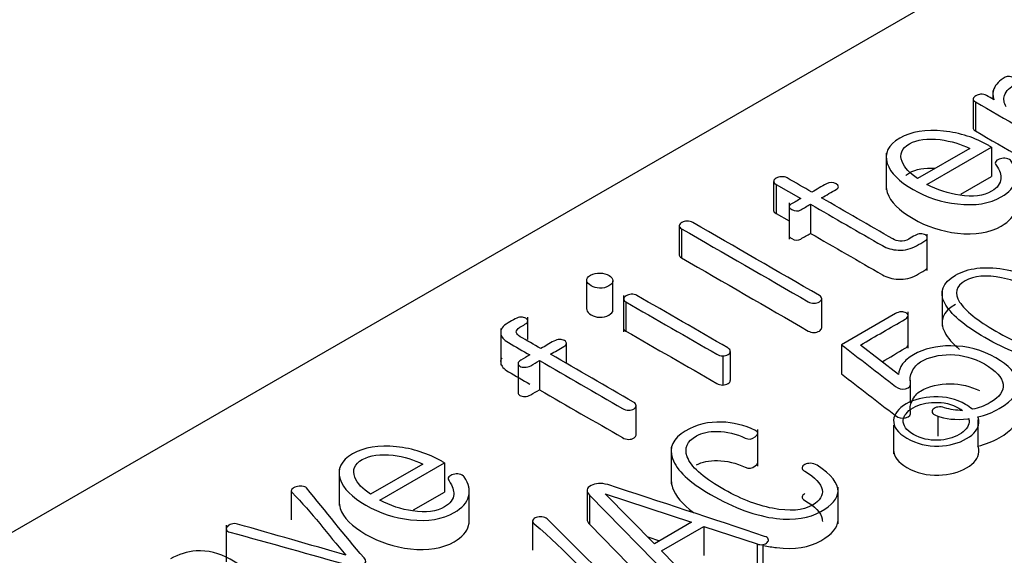
# Model space of a CAD drawing. Units: inches. Extents: x 10 to 415, y 2 to 294.
# Drawn here: x 327 to 329, y 202 to 203 of the extents above; entities that cross this region are included whole.
import ezdxf
from ezdxf.xclip import XClip

# ---------------------------------------------------------------- set-up
doc = ezdxf.new("R2010")
doc.units = ezdxf.units.IN
doc.header["$XCLIPFRAME"] = 2
doc.layers.add('0_75MH_75A-310', color=7, linetype='Continuous')
doc.layers.add('Standard', color=7, linetype='Continuous')

# ---------------------------------------------------------------- blocks, each defined once
blk = doc.blocks.new('SE1')
at = {"layer": '0_75MH_75A-310', "color": 7, "linetype": 'Continuous', "ltscale": 25.4}
for p, q in [((336.9112, 207.5484), (325.4208, 200.9144)), ((328.9924, 202.7163), (328.9924, 202.6978)), ((328.9511, 202.6978), (328.9511, 202.6366)), ((328.9557, 202.6922), (328.9557, 202.631)), ((328.944, 202.5942), (328.8345, 202.531)), ((328.8539, 202.5186), (328.9897, 202.597)), ((328.9897, 202.597), (328.9897, 202.5357)), ((328.7685, 202.5842), (328.7685, 202.5076)), ((328.9249, 202.4983), (328.9897, 202.5357)), ((328.5322, 202.525), (328.5322, 202.4637)), ((328.5375, 202.5189), (328.5375, 202.4576)), ((328.5375, 202.5189), (328.5892, 202.4891)), ((328.5647, 202.4801), (328.5647, 202.4035)), ((328.6096, 202.4773), (328.6096, 202.416)), ((328.5375, 202.4576), (328.5647, 202.442)), ((328.3339, 202.4316), (328.3339, 202.3703)), ((328.339, 202.4257), (328.339, 202.3645)), ((328.8548, 202.3377), (328.8548, 202.4143)), ((328.1397, 202.3178), (328.1397, 202.2566)), ((328.1948, 202.2549), (328.1948, 202.3162)), ((328.2173, 202.2855), (328.2173, 202.2089)), ((328.8857, 202.2977), (328.8857, 202.2212)), ((328.2221, 202.2721), (328.2221, 202.2108)), ((328.6331, 202.218), (328.6331, 202.2792)), ((328.788, 202.2476), (328.6746, 202.1822)), ((328.8143, 202.1746), (328.8143, 202.2512)), ((328.0159, 202.1932), (328.0159, 202.2397)), ((327.9592, 202.2159), (327.9592, 202.1393)), ((328.0971, 202.143), (328.0971, 202.1851)), ((328.6746, 202.1822), (328.6746, 202.1209)), ((328.7944, 202.1196), (328.7144, 202.1815)), ((328.4253, 202.1586), (328.4253, 202.0973)), ((328.441, 202.1681), (328.441, 202.1068)), ((327.9956, 202.1424), (327.9956, 202.0812)), ((328.0407, 202.1488), (328.0407, 202.0875)), ((328.8197, 202.0601), (328.8197, 202.1079)), ((328.2435, 201.9924), (328.2435, 202.0536)), ((328.8767, 202.0324), (328.8767, 201.99)), ((328.9611, 202.0254), (328.9611, 201.9692)), ((328.4988, 201.9272), (328.4988, 202.0037)), ((328.7841, 202.0132), (328.7841, 201.953)), ((328.3172, 201.9667), (328.3172, 201.8902)), ((327.7958, 201.9313), (327.6861, 201.8679)), ((327.7054, 201.8555), (327.8412, 201.9339)), ((327.8412, 201.9339), (327.8412, 201.8727)), ((327.62, 201.921), (327.62, 201.8445)), ((327.5196, 201.8753), (327.5196, 201.814)), ((327.7764, 201.8352), (327.8412, 201.8727)), ((327.8933, 201.8051), (327.8933, 201.8817)), ((328.1407, 201.8761), (328.1407, 201.8149)), ((328.1787, 201.8691), (328.3601, 201.8092)), ((328.282, 201.7641), (328.1787, 201.8691)), ((328.6673, 201.8062), (328.6673, 201.8828)), ((328.1455, 201.8661), (328.1455, 201.8049)), ((328.1455, 201.8661), (328.3309, 201.6775)), ((328.0261, 201.8115), (328.0261, 201.7503)), ((328.3601, 201.8092), (328.282, 201.7641)), ((327.3831, 201.8029), (327.3831, 201.7263)), ((328.1455, 201.8049), (328.3309, 201.6163)), ((328.2968, 201.7491), (328.3859, 201.8005)), ((328.3859, 201.8005), (328.3859, 201.7393)), ((328.3859, 201.8005), (328.4974, 201.7637)), ((328.268, 201.7784), (328.2926, 201.7703)), ((328.3594, 201.6853), (328.2968, 201.7491)), ((328.4974, 201.7637), (328.4974, 201.7025)), ((328.5098, 201.7624), (328.5098, 201.7012))]:
    blk.add_line(p, q, dxfattribs=at)
for centre, radius, start, end in [((328.8019, 202.2234), 0.0279, 93.5659, 120.0009), ((328.5058, 201.7844), 0.0223, 247.9724, 280.3925)]:
    blk.add_arc(centre, radius, start, end, dxfattribs=at)
for points, knots in [([(329.0205, 202.6816), (329.0154, 202.6898), (329.0141, 202.6979), (329.017, 202.7059), (329.0204, 202.7151), (329.028, 202.7232), (329.0431, 202.732), (329.0444, 202.734), (329.0437, 202.7365), (329.0431, 202.7385), (329.0413, 202.7404), (329.0351, 202.744), (329.0316, 202.7449), (329.0276, 202.7453), (329.024, 202.7457), (329.0209, 202.7452), (329.0063, 202.7368), (328.9984, 202.7289), (328.9946, 202.7199), (328.9917, 202.7131), (328.9917, 202.7054), (328.9942, 202.6968)], [0, 0, 0, 0, 0.1898, 0.1898, 0.1898, 0.406481, 0.406481, 0.458226, 0.458226, 0.458226, 0.513502, 0.513502, 0.562636, 0.562636, 0.562636, 0.607837, 0.607837, 0.820927, 0.820927, 0.820927, 1, 1, 1, 1]), ([(328.9667, 202.7082), (328.9632, 202.7077), (328.9597, 202.7068), (328.9535, 202.7032), (328.9517, 202.7011), (328.9512, 202.6987), (328.9506, 202.6963), (328.9524, 202.6941), (328.9557, 202.6922)], [0, 0, 0, 0, 0.310121, 0.310121, 0.659007, 0.659007, 0.659007, 1, 1, 1, 1]), ([(328.9942, 202.6968), (328.9891, 202.6997), (328.984, 202.7027), (328.9789, 202.7056), (328.9754, 202.7076), (328.9714, 202.7085), (328.9667, 202.7082)], [0, 0, 0, 0, 0.616191, 0.616191, 0.616191, 1, 1, 1, 1]), ([(328.9557, 202.6922), (329.0185, 202.656), (329.0813, 202.6197), (329.1441, 202.5835), (329.1479, 202.5813), (329.1519, 202.5802), (329.1563, 202.5802)], [0, 0, 0, 0, 0.950579, 0.950579, 0.950579, 1, 1, 1, 1]), ([(328.9897, 202.597), (328.9878, 202.5981), (328.9859, 202.5991), (328.984, 202.6002), (328.955, 202.617), (328.9234, 202.6272), (328.8889, 202.6309), (328.8517, 202.6349), (328.821, 202.6298), (328.7723, 202.6017), (328.7639, 202.584), (328.7708, 202.5627), (328.7772, 202.5432), (328.7955, 202.5251), (328.8535, 202.4916), (328.8847, 202.4814), (328.9181, 202.4777), (328.9552, 202.4736), (328.9856, 202.4785), (329.0269, 202.5023), (329.0369, 202.5136), (329.0404, 202.5266), (329.0439, 202.5394), (329.041, 202.553), (329.0311, 202.5674), (329.029, 202.5704), (329.0256, 202.5724), (329.0207, 202.5734), (329.0165, 202.5742), (329.0123, 202.574), (329.0083, 202.5727)], [0, 0, 0, 0, 0.009937, 0.009937, 0.009937, 0.147336, 0.147336, 0.147336, 0.270982, 0.270982, 0.395557, 0.395557, 0.395557, 0.533488, 0.533488, 0.667991, 0.667991, 0.667991, 0.791082, 0.791082, 0.875593, 0.875593, 0.875593, 0.965146, 0.965146, 0.965146, 0.984059, 0.984059, 0.984059, 1, 1, 1, 1]), ([(328.8345, 202.531), (328.8177, 202.5422), (328.8068, 202.5542), (328.8017, 202.5668), (328.7955, 202.5821), (328.8008, 202.5945), (328.8334, 202.6134), (328.8551, 202.6162), (328.882, 202.6128), (328.9046, 202.6098), (328.9254, 202.6037), (328.944, 202.5942)], [0, 0, 0, 0, 0.252608, 0.252608, 0.252608, 0.501896, 0.501896, 0.748414, 0.748414, 0.748414, 1, 1, 1, 1]), ([(328.9557, 202.631), (329.0185, 202.5947), (329.0813, 202.5585), (329.1441, 202.5222), (329.1479, 202.52), (329.1519, 202.519), (329.1563, 202.519)], [0, 0, 0, 0, 0.950579, 0.950579, 0.950579, 1, 1, 1, 1]), ([(329.0083, 202.5727), (329.0041, 202.5718), (329.0008, 202.5701), (328.999, 202.5678), (328.9968, 202.565), (328.997, 202.562), (328.9993, 202.5589)], [0, 0, 0, 0, 0.4506191, 0.4506191, 0.4506191, 1, 1, 1, 1]), ([(328.8097, 202.5377), (328.8119, 202.5395), (328.8144, 202.5412), (328.831, 202.5508), (328.8489, 202.554), (328.8705, 202.5527)], [0.459347, 0.459347, 0.459347, 0.459347, 0.501896, 0.501896, 0.7121729, 0.7121729, 0.7121729, 0.7121729]), ([(328.9993, 202.5589), (329.0075, 202.5484), (329.0097, 202.5388), (329.009, 202.5308), (329.0081, 202.5206), (329.0024, 202.5118), (328.9731, 202.4948), (328.9506, 202.492), (328.9229, 202.496), (328.8989, 202.4995), (328.876, 202.5071), (328.8539, 202.5186)], [0, 0, 0, 0, 0.198393, 0.198393, 0.198393, 0.409192, 0.409192, 0.683231, 0.683231, 0.683231, 1, 1, 1, 1]), ([(328.6124, 202.5024), (328.5952, 202.5124), (328.5779, 202.5223), (328.5607, 202.5323), (328.5569, 202.5345), (328.5529, 202.5353), (328.5483, 202.535), (328.5443, 202.5347), (328.5408, 202.5338), (328.5346, 202.5303), (328.5328, 202.5281), (328.5323, 202.5257), (328.5317, 202.5233), (328.5337, 202.5211), (328.5375, 202.5189)], [0, 0, 0, 0, 0.585337, 0.585337, 0.585337, 0.695942, 0.695942, 0.695942, 0.79397, 0.79397, 0.891998, 0.891998, 0.891998, 1, 1, 1, 1]), ([(328.6328, 202.4906), (328.643, 202.4965), (328.6533, 202.5024), (328.6635, 202.5083), (328.6699, 202.512), (328.6701, 202.5159), (328.6631, 202.5201), (328.6567, 202.524), (328.65, 202.5239), (328.643, 202.5201), (328.6326, 202.5144), (328.6226, 202.5083), (328.6124, 202.5024)], [0, 0, 0, 0, 0.325831, 0.325831, 0.325831, 0.5012, 0.5012, 0.5012, 0.674153, 0.674153, 0.674153, 1, 1, 1, 1]), ([(328.7685, 202.5156), (328.7684, 202.5111), (328.7692, 202.5064), (328.7708, 202.5015), (328.7772, 202.4819), (328.7955, 202.4639), (328.8535, 202.4303), (328.8847, 202.4201), (328.9181, 202.4164), (328.9552, 202.4123), (328.9856, 202.4173), (329.0269, 202.4411), (329.0369, 202.4524), (329.0404, 202.4653), (329.0413, 202.4689), (329.0418, 202.4724), (329.0418, 202.476)], [0.3669269, 0.3669269, 0.3669269, 0.3669269, 0.395557, 0.395557, 0.395557, 0.5334876, 0.5334876, 0.6679913, 0.6679913, 0.6679913, 0.7910824, 0.7910824, 0.8755927, 0.8755927, 0.8755927, 0.9000678, 0.9000678, 0.9000678, 0.9000678]), ([(328.5892, 202.4891), (328.5823, 202.4851), (328.5755, 202.4811), (328.5686, 202.4771), (328.5629, 202.4739), (328.5635, 202.4702), (328.5772, 202.4623), (328.5835, 202.462), (328.589, 202.4653), (328.5957, 202.4694), (328.6028, 202.4733), (328.6096, 202.4773)], [0, 0, 0, 0, 0.287029, 0.287029, 0.287029, 0.491472, 0.491472, 0.712951, 0.712951, 0.712951, 1, 1, 1, 1]), ([(328.6096, 202.4773), (328.6599, 202.4482), (328.7102, 202.4192), (328.7604, 202.3902), (328.7703, 202.3845), (328.7812, 202.3814), (328.7938, 202.3808), (328.8077, 202.3802), (328.8206, 202.3832), (328.832, 202.3898), (328.8379, 202.3932), (328.8438, 202.3966), (328.8497, 202.4), (328.8531, 202.402), (328.855, 202.4043), (328.8548, 202.407), (328.8546, 202.4093), (328.8535, 202.4111), (328.848, 202.4142), (328.8447, 202.4151), (328.8407, 202.4151), (328.8365, 202.4151), (328.8327, 202.4138), (328.8292, 202.4118), (328.8247, 202.4092), (328.8202, 202.4066), (328.8157, 202.404), (328.8102, 202.4008), (328.8042, 202.3995), (328.7973, 202.3999), (328.7918, 202.4002), (328.7869, 202.4017), (328.7823, 202.4043), (328.7325, 202.4331), (328.6827, 202.4619), (328.6328, 202.4906)], [0, 0, 0, 0, 0.335396, 0.335396, 0.335396, 0.395153, 0.395153, 0.395153, 0.462094, 0.462094, 0.462094, 0.501471, 0.501471, 0.501471, 0.522684, 0.522684, 0.522684, 0.540074, 0.540074, 0.557464, 0.557464, 0.557464, 0.578124, 0.578124, 0.578124, 0.608191, 0.608191, 0.608191, 0.64045, 0.64045, 0.64045, 0.66741, 0.66741, 0.66741, 1, 1, 1, 1]), ([(328.3397, 202.4388), (328.3366, 202.4368), (328.3346, 202.4348), (328.334, 202.4324), (328.3335, 202.43), (328.3355, 202.4277), (328.339, 202.4257)], [0, 0, 0, 0, 0.49446, 0.49446, 0.49446, 1, 1, 1, 1]), ([(328.339, 202.4257), (328.4276, 202.3745), (328.5163, 202.3234), (328.6049, 202.2722), (328.6084, 202.2702), (328.6124, 202.2691), (328.6168, 202.2691), (328.6211, 202.2691), (328.625, 202.2703), (328.6312, 202.2739), (328.6326, 202.276), (328.6334, 202.281), (328.6319, 202.2833), (328.6284, 202.2854), (328.5398, 202.3365), (328.4512, 202.3877), (328.3625, 202.4389), (328.3589, 202.441), (328.3547, 202.4419), (328.3503, 202.4417), (328.3461, 202.4415), (328.3428, 202.4404), (328.3397, 202.4388)], [0, 0, 0, 0, 0.4534024, 0.4534024, 0.4534024, 0.4694924, 0.4694924, 0.4694924, 0.4861118, 0.4861118, 0.5008847, 0.5008847, 0.5156576, 0.5156576, 0.5156576, 0.9691294, 0.9691294, 0.9691294, 0.9855636, 0.9855636, 0.9855636, 1, 1, 1, 1]), ([(328.5647, 202.4112), (328.5646, 202.4093), (328.5664, 202.4072), (328.5772, 202.401), (328.5835, 202.4007), (328.589, 202.4041), (328.5957, 202.4082), (328.6028, 202.412), (328.6096, 202.416)], [0.3795026, 0.3795026, 0.3795026, 0.3795026, 0.4914716, 0.4914716, 0.7129513, 0.7129513, 0.7129513, 1, 1, 1, 1]), ([(328.6096, 202.416), (328.6599, 202.387), (328.7102, 202.358), (328.7604, 202.329), (328.7703, 202.3233), (328.7812, 202.3201), (328.7938, 202.3196), (328.8077, 202.319), (328.8206, 202.322), (328.832, 202.3285), (328.8379, 202.332), (328.8438, 202.3354), (328.8497, 202.3388), (328.853, 202.3407), (328.8548, 202.3429), (328.8548, 202.3453)], [0, 0, 0, 0, 0.3353958, 0.3353958, 0.3353958, 0.3951526, 0.3951526, 0.3951526, 0.4620937, 0.4620937, 0.4620937, 0.5014713, 0.5014713, 0.5014713, 0.5216522, 0.5216522, 0.5216522, 0.5216522]), ([(328.339, 202.3645), (328.4276, 202.3133), (328.5163, 202.2621), (328.6049, 202.2109), (328.6084, 202.2089), (328.6124, 202.2079), (328.6168, 202.2079), (328.6211, 202.2079), (328.625, 202.209), (328.6312, 202.2126), (328.6326, 202.2147), (328.633, 202.2175), (328.6331, 202.2178), (328.6331, 202.2181)], [0, 0, 0, 0, 0.4534024, 0.4534024, 0.4534024, 0.4694924, 0.4694924, 0.4694924, 0.4861118, 0.4861118, 0.5008847, 0.5008847, 0.5024994, 0.5024994, 0.5024994, 0.5024994]), ([(328.9137, 202.328), (328.8867, 202.3124), (328.8792, 202.2929), (328.8913, 202.2695), (328.9029, 202.247), (328.9311, 202.2228), (329.0203, 202.1712), (329.0621, 202.1551), (329.101, 202.1485), (329.1415, 202.1415), (329.1753, 202.1458), (329.2291, 202.1769), (329.2364, 202.1963), (329.2244, 202.2197), (329.2128, 202.2423), (329.1853, 202.2665), (329.0961, 202.318), (329.0541, 202.3342), (329.0147, 202.3408), (328.974, 202.3475), (328.9406, 202.3435), (328.9137, 202.328)], [0, 0, 0, 0, 0.104548, 0.104548, 0.104548, 0.250477, 0.250477, 0.39581, 0.39581, 0.39581, 0.500488, 0.500488, 0.604459, 0.604459, 0.604459, 0.74992, 0.74992, 0.895977, 0.895977, 0.895977, 1, 1, 1, 1]), ([(328.1477, 202.3279), (328.1417, 202.3247), (328.1391, 202.3207), (328.1398, 202.3164), (328.1405, 202.3126), (328.1438, 202.3091), (328.1544, 202.3029), (328.1603, 202.3013), (328.1667, 202.3009), (328.174, 202.3006), (328.1805, 202.3022), (328.1924, 202.3091), (328.1953, 202.3129), (328.1948, 202.3172), (328.1943, 202.3212), (328.1917, 202.3247), (328.1813, 202.3307), (328.1749, 202.3325), (328.1679, 202.3327), (328.1604, 202.3329), (328.1539, 202.3313), (328.1477, 202.3279)], [0, 0, 0, 0, 0.129542, 0.129542, 0.129542, 0.248452, 0.248452, 0.367362, 0.367362, 0.367362, 0.495286, 0.495286, 0.627208, 0.627208, 0.627208, 0.745777, 0.745777, 0.868581, 0.868581, 0.868581, 1, 1, 1, 1]), ([(328.9342, 202.3162), (328.953, 202.3271), (328.9785, 202.3292), (329.0108, 202.3228), (329.0429, 202.3164), (329.0782, 202.3016), (329.1567, 202.2563), (329.1819, 202.2358), (329.1932, 202.2175), (329.2046, 202.199), (329.201, 202.1843), (329.1627, 202.1622), (329.137, 202.1599), (329.1048, 202.1665), (329.0732, 202.1729), (329.038, 202.1878), (328.9595, 202.2331), (328.9344, 202.2535), (328.9225, 202.2718), (328.9105, 202.2902), (328.9152, 202.3053), (328.9342, 202.3162)], [0, 0, 0, 0, 0.095882, 0.095882, 0.095882, 0.25041, 0.25041, 0.403508, 0.403508, 0.403508, 0.499773, 0.499773, 0.596038, 0.596038, 0.596038, 0.748971, 0.748971, 0.903333, 0.903333, 0.903333, 1, 1, 1, 1]), ([(328.441, 202.1681), (328.4414, 202.1708), (328.4397, 202.1732), (328.4359, 202.1754), (328.3724, 202.2121), (328.3088, 202.2488), (328.2453, 202.2855), (328.2419, 202.2875), (328.2378, 202.2883), (328.2331, 202.2881), (328.2292, 202.2879), (328.2258, 202.2868), (328.2196, 202.2832), (328.2179, 202.281), (328.2174, 202.2786), (328.2169, 202.2763), (328.2187, 202.2741), (328.2221, 202.2721)], [0, 0, 0, 0, 0.042564, 0.042564, 0.042564, 0.848343, 0.848343, 0.848343, 0.888725, 0.888725, 0.888725, 0.923182, 0.923182, 0.961947, 0.961947, 0.961947, 1, 1, 1, 1]), ([(328.2221, 202.2721), (328.2857, 202.2354), (328.3492, 202.1987), (328.4127, 202.1621), (328.4165, 202.1598), (328.4207, 202.1587), (328.4253, 202.1586)], [0, 0, 0, 0, 0.949595, 0.949595, 0.949595, 1, 1, 1, 1]), ([(328.9137, 202.2668), (328.8867, 202.2512), (328.8792, 202.2317), (328.8913, 202.2083), (328.8973, 202.1967), (328.9077, 202.1846), (328.9225, 202.1721)], [0, 0, 0, 0, 0.1045484, 0.1045484, 0.1045484, 0.1798545, 0.1798545, 0.1798545, 0.1798545]), ([(328.1397, 202.2564), (328.1397, 202.256), (328.1398, 202.2556), (328.1398, 202.2552), (328.1405, 202.2514), (328.1438, 202.2478), (328.1544, 202.2417), (328.1603, 202.24), (328.1667, 202.2397), (328.174, 202.2393), (328.1805, 202.241), (328.192, 202.2476), (328.1949, 202.2511), (328.1948, 202.255)], [0.116844, 0.116844, 0.116844, 0.116844, 0.1295423, 0.1295423, 0.1295423, 0.2484522, 0.2484522, 0.3673622, 0.3673622, 0.3673622, 0.4952862, 0.4952862, 0.6180511, 0.6180511, 0.6180511, 0.6180511]), ([(328.7144, 202.1815), (328.7457, 202.1996), (328.7771, 202.2177), (328.8084, 202.2358), (328.8121, 202.2379), (328.8141, 202.2404), (328.8143, 202.2432), (328.8144, 202.2454), (328.813, 202.2473), (328.8075, 202.2505), (328.8042, 202.2513), (328.8002, 202.2513)], [0, 0, 0, 0, 0.784305, 0.784305, 0.784305, 0.869281, 0.869281, 0.869281, 0.93464, 0.93464, 1, 1, 1, 1]), ([(328.0434, 202.174), (328.029, 202.1823), (328.0145, 202.1907), (328, 202.199), (327.9953, 202.2018), (327.9925, 202.2048), (327.992, 202.2083), (327.9914, 202.2121), (327.9942, 202.2155), (327.9995, 202.2187), (328.0029, 202.2209), (328.0066, 202.2229), (328.0102, 202.225), (328.0141, 202.2272), (328.0159, 202.2295), (328.0159, 202.2343), (328.0148, 202.2362), (328.0093, 202.2394), (328.0058, 202.2401), (328.0018, 202.2401), (327.9976, 202.2401), (327.9938, 202.2389), (327.9898, 202.2368), (327.9846, 202.234), (327.9798, 202.231), (327.9748, 202.2281), (327.9633, 202.2215), (327.9582, 202.2141), (327.9593, 202.2061), (327.9603, 202.1987), (327.9655, 202.1922), (327.9754, 202.1865), (327.9903, 202.1779), (328.0053, 202.1692), (328.0203, 202.1606)], [0, 0, 0, 0, 0.185751, 0.185751, 0.185751, 0.24121, 0.24121, 0.24121, 0.302251, 0.302251, 0.302251, 0.348301, 0.348301, 0.348301, 0.388548, 0.388548, 0.42544, 0.42544, 0.457721, 0.457721, 0.457721, 0.499163, 0.499163, 0.499163, 0.563171, 0.563171, 0.563171, 0.691921, 0.691921, 0.691921, 0.808097, 0.808097, 0.808097, 1, 1, 1, 1]), ([(328.2221, 202.2108), (328.2857, 202.1742), (328.3492, 202.1375), (328.4127, 202.1008), (328.4165, 202.0986), (328.4207, 202.0974), (328.4253, 202.0973)], [0, 0, 0, 0, 0.949595, 0.949595, 0.949595, 1, 1, 1, 1]), ([(328.0639, 202.1622), (328.0731, 202.1675), (328.0823, 202.1728), (328.0915, 202.1781), (328.0953, 202.1803), (328.0971, 202.1826), (328.0971, 202.1875), (328.096, 202.1893), (328.0905, 202.1925), (328.0871, 202.1932), (328.0831, 202.1932), (328.0789, 202.1932), (328.075, 202.192), (328.071, 202.1899), (328.0614, 202.1848), (328.0526, 202.1793), (328.0434, 202.174)], [0, 0, 0, 0, 0.3048538, 0.3048538, 0.3048538, 0.4089622, 0.4089622, 0.5043949, 0.5043949, 0.5878985, 0.5878985, 0.5878985, 0.6951003, 0.6951003, 0.6951003, 1, 1, 1, 1]), ([(328.6746, 202.1822), (328.7123, 202.153), (328.7501, 202.1239), (328.7878, 202.0947), (328.7944, 202.0896), (328.8011, 202.0877), (328.809, 202.0897), (328.8173, 202.0918), (328.8208, 202.0963), (328.8194, 202.103), (328.818, 202.1095), (328.8188, 202.1171), (328.8228, 202.1257), (328.8271, 202.1349), (328.8329, 202.1416), (328.8584, 202.1564), (328.8794, 202.1615), (328.9031, 202.1613), (328.9283, 202.1611), (328.9522, 202.1545), (328.999, 202.1275), (329.0123, 202.1133), (329.0139, 202.099), (329.0155, 202.0851), (329.007, 202.0723), (328.975, 202.0538), (328.9625, 202.0491), (328.9494, 202.0465)], [0, 0, 0, 0, 0.279661, 0.279661, 0.279661, 0.316775, 0.316775, 0.316775, 0.357431, 0.357431, 0.357431, 0.416056, 0.416056, 0.416056, 0.464772, 0.464772, 0.578441, 0.578441, 0.578441, 0.695881, 0.695881, 0.824871, 0.824871, 0.824871, 0.934717, 0.934717, 1, 1, 1, 1]), ([(328.7597, 202.1465), (328.7759, 202.1558), (328.7922, 202.1652), (328.8084, 202.1746), (328.8121, 202.1767), (328.8141, 202.1791), (328.8143, 202.182), (328.8143, 202.1821), (328.8143, 202.1822), (328.8143, 202.1823)], [0.3777943, 0.3777943, 0.3777943, 0.3777943, 0.784305, 0.784305, 0.784305, 0.8692806, 0.8692806, 0.8692806, 0.8729376, 0.8729376, 0.8729376, 0.8729376]), ([(328.9611, 202.0304), (328.9771, 202.0342), (328.9921, 202.0401), (329.036, 202.0654), (329.049, 202.0843), (329.0448, 202.1044), (329.0411, 202.122), (329.026, 202.1387), (328.9698, 202.1711), (328.9382, 202.1797), (328.9041, 202.1798), (328.8736, 202.1799), (328.8475, 202.1736), (328.8159, 202.1554), (328.8082, 202.1489), (328.8028, 202.1417), (328.7975, 202.1348), (328.7949, 202.1273), (328.7944, 202.1196)], [0, 0, 0, 0, 0.095432, 0.095432, 0.304261, 0.304261, 0.304261, 0.490347, 0.490347, 0.688921, 0.688921, 0.688921, 0.851109, 0.851109, 0.926706, 0.926706, 0.926706, 1, 1, 1, 1]), ([(328.0203, 202.1606), (328.0141, 202.157), (328.008, 202.1535), (328.0018, 202.1499), (327.9978, 202.1476), (327.9958, 202.1452), (327.9956, 202.1428), (327.9955, 202.1405), (327.9969, 202.1384), (328.0024, 202.1353), (328.0057, 202.1347), (328.0141, 202.1347), (328.0184, 202.1357), (328.0223, 202.1381), (328.0281, 202.1418), (328.0346, 202.1452), (328.0407, 202.1488)], [0, 0, 0, 0, 0.252839, 0.252839, 0.252839, 0.390623, 0.390623, 0.390623, 0.495798, 0.495798, 0.615998, 0.615998, 0.747126, 0.747126, 0.747126, 1, 1, 1, 1]), ([(328.0407, 202.1488), (328.0988, 202.1153), (328.1568, 202.0818), (328.2148, 202.0482), (328.2189, 202.0459), (328.2232, 202.0447), (328.2278, 202.0446), (328.232, 202.0445), (328.2358, 202.0456), (328.2422, 202.0493), (328.2437, 202.0514), (328.2435, 202.054), (328.2433, 202.0569), (328.2419, 202.0594), (328.238, 202.0616), (328.18, 202.0951), (328.1219, 202.1286), (328.0639, 202.1622)], [0, 0, 0, 0, 0.450014, 0.450014, 0.450014, 0.477053, 0.477053, 0.477053, 0.500838, 0.500838, 0.523301, 0.523301, 0.523301, 0.55011, 0.55011, 0.55011, 1, 1, 1, 1]), ([(328.4253, 202.1586), (328.4297, 202.1588), (328.4335, 202.1597), (328.4397, 202.1633), (328.4412, 202.1654), (328.441, 202.1681)], [0, 0, 0, 0, 0.5294118, 0.5294118, 1, 1, 1, 1]), ([(327.9613, 202.1547), (327.9595, 202.1515), (327.9588, 202.1483), (327.9593, 202.1449), (327.9603, 202.1375), (327.9655, 202.131), (327.9754, 202.1253), (327.9903, 202.1166), (328.0053, 202.108), (328.0203, 202.0993)], [0.6374254, 0.6374254, 0.6374254, 0.6374254, 0.6919214, 0.6919214, 0.6919214, 0.8080975, 0.8080975, 0.8080975, 1, 1, 1, 1]), ([(328.6746, 202.1209), (328.7123, 202.0918), (328.7501, 202.0626), (328.7878, 202.0335), (328.7944, 202.0284), (328.8011, 202.0264), (328.809, 202.0284), (328.8173, 202.0305), (328.8208, 202.0351), (328.8194, 202.0418), (328.818, 202.0482), (328.8188, 202.0558), (328.8228, 202.0645), (328.8271, 202.0736), (328.8329, 202.0804), (328.8584, 202.0951), (328.8794, 202.1003), (328.9031, 202.1001), (328.9246, 202.0999), (328.9451, 202.0951), (328.9645, 202.0857)], [0, 0, 0, 0, 0.2796607, 0.2796607, 0.2796607, 0.3167746, 0.3167746, 0.3167746, 0.3574307, 0.3574307, 0.3574307, 0.4160559, 0.4160559, 0.4160559, 0.4647715, 0.4647715, 0.5784414, 0.5784414, 0.5784414, 0.6783793, 0.6783793, 0.6783793, 0.6783793]), ([(328.4253, 202.0973), (328.4297, 202.0975), (328.4335, 202.0985), (328.4397, 202.1021), (328.4412, 202.1042), (328.441, 202.1068)], [0, 0, 0, 0, 0.5294118, 0.5294118, 1, 1, 1, 1]), ([(327.9956, 202.0813), (327.9955, 202.0791), (327.997, 202.0772), (328.0024, 202.074), (328.0057, 202.0734), (328.0141, 202.0734), (328.0184, 202.0745), (328.0223, 202.0769), (328.0281, 202.0806), (328.0346, 202.084), (328.0407, 202.0875)], [0.3938786, 0.3938786, 0.3938786, 0.3938786, 0.4957983, 0.4957983, 0.6159984, 0.6159984, 0.7471258, 0.7471258, 0.7471258, 1, 1, 1, 1]), ([(328.0407, 202.0875), (328.0988, 202.054), (328.1568, 202.0205), (328.2148, 201.987), (328.2189, 201.9847), (328.2232, 201.9834), (328.2278, 201.9833), (328.232, 201.9832), (328.2358, 201.9844), (328.242, 201.988), (328.2435, 201.9899), (328.2435, 201.9924)], [0, 0, 0, 0, 0.4500135, 0.4500135, 0.4500135, 0.4770535, 0.4770535, 0.4770535, 0.5008381, 0.5008381, 0.5220398, 0.5220398, 0.5220398, 0.5220398]), ([(328.9494, 202.0465), (328.9455, 202.05), (328.9408, 202.0534), (328.9154, 202.0681), (328.8933, 202.0734), (328.8685, 202.0726), (328.8466, 202.0718), (328.8272, 202.0675), (328.7938, 202.0482), (328.7851, 202.0369), (328.7841, 202.0239), (328.7831, 202.0098), (328.7924, 201.997), (328.8121, 201.9856), (328.8321, 201.9741), (328.8544, 201.9686), (328.8787, 201.9693), (328.901, 201.97), (328.9205, 201.9751), (328.9539, 201.9944), (328.9625, 202.0055), (328.963, 202.018), (328.9632, 202.0223), (328.9626, 202.0264), (328.9611, 202.0304)], [0, 0, 0, 0, 0.040423, 0.040423, 0.180385, 0.180385, 0.180385, 0.303651, 0.303651, 0.428271, 0.428271, 0.428271, 0.568631, 0.568631, 0.568631, 0.710028, 0.710028, 0.710028, 0.834361, 0.834361, 0.957342, 0.957342, 0.957342, 1, 1, 1, 1]), ([(328.9418, 202.0269), (328.9425, 202.0244), (328.9427, 202.0218), (328.9424, 202.0192), (328.9414, 202.0096), (328.9345, 202.0011), (328.9084, 201.9861), (328.8937, 201.982), (328.877, 201.9814), (328.8581, 201.9808), (328.8411, 201.9849), (328.8258, 201.9938), (328.8106, 202.0025), (328.8033, 202.0124), (328.8044, 202.0234), (328.8054, 202.0332), (328.8117, 202.0419), (328.8378, 202.057), (328.8528, 202.0608), (328.8697, 202.0611), (328.8887, 202.0615), (328.9061, 202.0576), (328.9238, 202.0474), (328.9262, 202.0458), (328.9284, 202.0442)], [0, 0, 0, 0, 0.0350516, 0.0350516, 0.0350516, 0.1588242, 0.1588242, 0.2879014, 0.2879014, 0.2879014, 0.4322362, 0.4322362, 0.4322362, 0.5765555, 0.5765555, 0.5765555, 0.7066861, 0.7066861, 0.831469, 0.831469, 0.831469, 0.97507, 0.97507, 1, 1, 1, 1]), ([(328.8767, 202.0512), (328.8728, 202.0507), (328.8696, 202.0492), (328.867, 202.0469), (328.8647, 202.0448), (328.8643, 202.0423), (328.8652, 202.0397), (328.8661, 202.0372), (328.869, 202.035), (328.8734, 202.0333), (328.8927, 202.0259), (328.9148, 202.0237), (328.9397, 202.0266), (328.9404, 202.0267), (328.9411, 202.0268), (328.9418, 202.0269)], [0, 0, 0, 0, 0.113128, 0.113128, 0.113128, 0.229139, 0.229139, 0.229139, 0.357208, 0.357208, 0.357208, 0.980591, 0.980591, 0.980591, 1, 1, 1, 1]), ([(328.9284, 202.0442), (328.9154, 202.044), (328.9031, 202.0458), (328.8909, 202.0499), (328.8861, 202.0516), (328.8812, 202.0521), (328.8767, 202.0512)], [0, 0, 0, 0, 0.725131, 0.725131, 0.725131, 1, 1, 1, 1]), ([(328.9611, 201.9692), (328.9771, 201.973), (328.9921, 201.9788), (329.032, 202.0018), (329.0452, 202.018), (329.0456, 202.0351)], [0, 0, 0, 0, 0.0954319, 0.0954319, 0.2762234, 0.2762234, 0.2762234, 0.2762234]), ([(328.5974, 201.9306), (328.5943, 201.9286), (328.5925, 201.9265), (328.5919, 201.9239), (328.5914, 201.9213), (328.5936, 201.9187), (328.5976, 201.9164), (328.6199, 201.9036), (328.6314, 201.8904), (328.6339, 201.8777), (328.6364, 201.8654), (328.6299, 201.8546), (328.5938, 201.8337), (328.5658, 201.8315), (328.5299, 201.8385), (328.4955, 201.8453), (328.4596, 201.8597), (328.3824, 201.9043), (328.3585, 201.9261), (328.3508, 201.9468), (328.3441, 201.9647), (328.3508, 201.9794), (328.3815, 201.9971), (328.3963, 202.0002), (328.4142, 202), (328.4339, 201.9997), (328.4534, 201.9948), (328.4726, 201.9861), (328.4801, 201.9826), (328.4868, 201.9833), (328.4937, 201.9888), (328.5005, 201.9942), (328.5005, 201.9984), (328.4939, 202.0018), (328.4708, 202.0136), (328.4461, 202.0188), (328.4231, 202.0197), (328.3957, 202.0207), (328.3704, 202.0143), (328.3468, 202.0007)], [0, 0, 0, 0, 0.014044, 0.014044, 0.014044, 0.029721, 0.029721, 0.029721, 0.112834, 0.112834, 0.112834, 0.18584, 0.18584, 0.275251, 0.275251, 0.275251, 0.414049, 0.414049, 0.561648, 0.561648, 0.561648, 0.648804, 0.648804, 0.701097, 0.701097, 0.701097, 0.769941, 0.769941, 0.769941, 0.796911, 0.796911, 0.796911, 0.823864, 0.823864, 0.823864, 0.908192, 0.908192, 0.908192, 1, 1, 1, 1]), ([(328.3468, 202.0007), (328.3207, 201.9856), (328.3119, 201.9663), (328.3202, 201.9428), (328.3288, 201.9181), (328.3554, 201.8931), (328.4492, 201.839), (328.4956, 201.8221), (328.5759, 201.8128), (328.6069, 201.8177), (328.6547, 201.8453), (328.6668, 201.8594), (328.6673, 201.874), (328.668, 201.8909), (328.6535, 201.9092), (328.6235, 201.9288), (328.6194, 201.9315), (328.6142, 201.9327), (328.6091, 201.933), (328.6049, 201.9331), (328.6011, 201.9323), (328.5974, 201.9306)], [0, 0, 0, 0, 0.144796, 0.144796, 0.144796, 0.309359, 0.309359, 0.495773, 0.495773, 0.658389, 0.658389, 0.818541, 0.818541, 0.818541, 0.961118, 0.961118, 0.961118, 0.983121, 0.983121, 0.983121, 1, 1, 1, 1]), ([(327.8412, 201.9339), (327.8393, 201.935), (327.8374, 201.9361), (327.8356, 201.9372), (327.8065, 201.9539), (327.775, 201.9641), (327.7405, 201.9678), (327.7032, 201.9718), (327.6726, 201.9668), (327.624, 201.9388), (327.6154, 201.9209), (327.6224, 201.8997), (327.6287, 201.8801), (327.647, 201.862), (327.705, 201.8285), (327.7363, 201.8183), (327.7697, 201.8146), (327.8067, 201.8105), (327.8374, 201.8156), (327.8784, 201.8393), (327.8885, 201.8505), (327.892, 201.8635), (327.8954, 201.8764), (327.8925, 201.89), (327.8826, 201.9043), (327.8806, 201.9073), (327.8772, 201.9093), (327.8722, 201.9103), (327.8681, 201.9111), (327.8638, 201.9109), (327.8598, 201.9097)], [0, 0, 0, 0, 0.009938, 0.009938, 0.009938, 0.147345, 0.147345, 0.147345, 0.271448, 0.271448, 0.39555, 0.39555, 0.39555, 0.53349, 0.53349, 0.668002, 0.668002, 0.668002, 0.790706, 0.790706, 0.875585, 0.875585, 0.875585, 0.965144, 0.965144, 0.965144, 0.984058, 0.984058, 0.984058, 1, 1, 1, 1]), ([(327.6861, 201.8679), (327.6693, 201.8791), (327.6583, 201.8911), (327.6532, 201.9038), (327.647, 201.919), (327.6523, 201.9315), (327.685, 201.9503), (327.7067, 201.9532), (327.7337, 201.9498), (327.7564, 201.947), (327.777, 201.9406), (327.7958, 201.9313)], [0, 0, 0, 0, 0.252455, 0.252455, 0.252455, 0.501911, 0.501911, 0.748595, 0.748595, 0.748595, 1, 1, 1, 1]), ([(328.7841, 201.9606), (328.7841, 201.9473), (328.7933, 201.9352), (328.8121, 201.9244), (328.8321, 201.9128), (328.8544, 201.9073), (328.8787, 201.9081), (328.901, 201.9088), (328.9205, 201.9139), (328.9539, 201.9332), (328.9625, 201.9442), (328.963, 201.9568), (328.9632, 201.961), (328.9626, 201.9652), (328.9611, 201.9692)], [0.4352712, 0.4352712, 0.4352712, 0.4352712, 0.5686307, 0.5686307, 0.5686307, 0.7100278, 0.7100278, 0.7100278, 0.8343608, 0.8343608, 0.9573423, 0.9573423, 0.9573423, 1, 1, 1, 1]), ([(328.3704, 201.9295), (328.3818, 201.936), (328.3965, 201.9389), (328.4142, 201.9387), (328.4339, 201.9385), (328.4534, 201.9336), (328.4726, 201.9248), (328.4801, 201.9214), (328.4868, 201.9221), (328.4937, 201.9276), (328.4972, 201.9303), (328.4989, 201.9328), (328.4988, 201.935)], [0.6493547, 0.6493547, 0.6493547, 0.6493547, 0.7010972, 0.7010972, 0.7010972, 0.7699415, 0.7699415, 0.7699415, 0.7969111, 0.7969111, 0.7969111, 0.8107411, 0.8107411, 0.8107411, 0.8107411]), ([(327.8509, 201.8959), (327.8583, 201.8851), (327.8613, 201.8757), (327.8607, 201.8678), (327.86, 201.8576), (327.854, 201.8488), (327.8246, 201.8318), (327.8023, 201.829), (327.7744, 201.8329), (327.7504, 201.8363), (327.7275, 201.844), (327.7054, 201.8555)], [0, 0, 0, 0, 0.197376, 0.197376, 0.197376, 0.408579, 0.408579, 0.683142, 0.683142, 0.683142, 1, 1, 1, 1]), ([(327.8598, 201.9097), (327.8556, 201.9087), (327.8525, 201.9071), (327.8505, 201.9047), (327.8482, 201.9019), (327.8487, 201.899), (327.8509, 201.8959)], [0, 0, 0, 0, 0.450875, 0.450875, 0.450875, 1, 1, 1, 1]), ([(328.184, 201.8884), (328.1698, 201.892), (328.1581, 201.8913), (328.1488, 201.8864), (328.1391, 201.8812), (328.1384, 201.8743), (328.1455, 201.8661)], [0, 0, 0, 0, 0.497025, 0.497025, 0.497025, 1, 1, 1, 1]), ([(328.3172, 201.8963), (328.3174, 201.8916), (328.3184, 201.8866), (328.3202, 201.8815), (328.3261, 201.8644), (328.3408, 201.8471), (328.3639, 201.8297)], [0.1132137, 0.1132137, 0.1132137, 0.1132137, 0.1447961, 0.1447961, 0.1447961, 0.2589585, 0.2589585, 0.2589585, 0.2589585]), ([(327.542, 201.8851), (327.538, 201.8853), (327.534, 201.8849), (327.53, 201.8838), (327.5256, 201.8827), (327.5229, 201.8808), (327.5211, 201.8787), (327.519, 201.8763), (327.5191, 201.8739), (327.5214, 201.8715), (327.563, 201.8291), (327.5965, 201.7841), (327.634, 201.7403)], [0, 0, 0, 0, 0.042422, 0.042422, 0.042422, 0.086637, 0.086637, 0.086637, 0.131129, 0.131129, 0.131129, 1, 1, 1, 1]), ([(327.6435, 201.718), (327.6544, 201.715), (327.6631, 201.7149), (327.6773, 201.7231), (327.6778, 201.7283), (327.6724, 201.7346), (327.6305, 201.783), (327.5919, 201.8323), (327.5517, 201.8812), (327.5499, 201.8834), (327.5462, 201.8846), (327.542, 201.8851)], [0, 0, 0, 0, 0.08263, 0.08263, 0.16526, 0.16526, 0.16526, 0.965169, 0.965169, 0.965169, 1, 1, 1, 1]), ([(328.5098, 201.7624), (328.5135, 201.7633), (328.5166, 201.7647), (328.5187, 201.7668), (328.5211, 201.769), (328.5219, 201.7713), (328.5209, 201.7737), (328.52, 201.7762), (328.5177, 201.7781), (328.5133, 201.7796), (328.4041, 201.8164), (328.2938, 201.8521), (328.184, 201.8884)], [0, 0, 0, 0, 0.028488, 0.028488, 0.028488, 0.058605, 0.058605, 0.058605, 0.090238, 0.090238, 0.090238, 1, 1, 1, 1]), ([(328.5974, 201.8694), (328.5943, 201.8674), (328.5925, 201.8653), (328.5919, 201.8627), (328.5914, 201.86), (328.5936, 201.8575), (328.5976, 201.8552), (328.6199, 201.8423), (328.6314, 201.8291), (328.6339, 201.8165), (328.6343, 201.8146), (328.6345, 201.8128), (328.6344, 201.811)], [0, 0, 0, 0, 0.0140438, 0.0140438, 0.0140438, 0.0297212, 0.0297212, 0.0297212, 0.1128342, 0.1128342, 0.1128342, 0.1237835, 0.1237835, 0.1237835, 0.1237835]), ([(327.62, 201.8524), (327.62, 201.8479), (327.6208, 201.8433), (327.6224, 201.8384), (327.6287, 201.8189), (327.647, 201.8008), (327.705, 201.7673), (327.7363, 201.7571), (327.7697, 201.7534), (327.8067, 201.7493), (327.8374, 201.7543), (327.8784, 201.778), (327.8885, 201.7893), (327.892, 201.8023), (327.8929, 201.8058), (327.8934, 201.8094), (327.8933, 201.813)], [0.3672555, 0.3672555, 0.3672555, 0.3672555, 0.3955505, 0.3955505, 0.3955505, 0.5334897, 0.5334897, 0.6680019, 0.6680019, 0.6680019, 0.7907065, 0.7907065, 0.8755848, 0.8755848, 0.8755848, 0.9000564, 0.9000564, 0.9000564, 0.9000564]), ([(327.634, 201.7403), (327.5584, 201.762), (327.4827, 201.7837), (327.407, 201.8054), (327.4025, 201.8067), (327.3982, 201.8065), (327.3942, 201.8054), (327.3905, 201.8045), (327.3876, 201.8027), (327.3856, 201.8005), (327.3834, 201.798), (327.3827, 201.7956), (327.3834, 201.7935), (327.3843, 201.7911), (327.3865, 201.7892), (327.3906, 201.7882), (327.4757, 201.7658), (327.5592, 201.7414), (327.6435, 201.718)], [0, 0, 0, 0, 0.433756, 0.433756, 0.433756, 0.456413, 0.456413, 0.456413, 0.477559, 0.477559, 0.477559, 0.498923, 0.498923, 0.498923, 0.519808, 0.519808, 0.519808, 1, 1, 1, 1]), ([(328.0338, 201.8194), (328.0301, 201.8179), (328.0278, 201.8161), (328.0267, 201.8138), (328.0254, 201.8111), (328.0263, 201.8085), (328.0296, 201.8058), (328.0963, 201.7501), (328.1489, 201.6888), (328.2086, 201.6303)], [0, 0, 0, 0, 0.032311, 0.032311, 0.032311, 0.070946, 0.070946, 0.070946, 1, 1, 1, 1]), ([(328.247, 201.6271), (328.1835, 201.6901), (328.12, 201.7531), (328.0566, 201.8161), (328.0541, 201.8186), (328.0502, 201.82), (328.0458, 201.8206), (328.0419, 201.8212), (328.0378, 201.8206), (328.0338, 201.8194)], [0, 0, 0, 0, 0.935173, 0.935173, 0.935173, 0.969027, 0.969027, 0.969027, 1, 1, 1, 1]), ([(328.5105, 201.7607), (328.52, 201.7586), (328.5293, 201.757), (328.5759, 201.7516), (328.6069, 201.7564), (328.6547, 201.784), (328.6668, 201.7982), (328.6673, 201.8128), (328.6673, 201.8132), (328.6673, 201.8136), (328.6673, 201.8141)], [0.4559897, 0.4559897, 0.4559897, 0.4559897, 0.4957726, 0.4957726, 0.6583888, 0.6583888, 0.8185411, 0.8185411, 0.8185411, 0.8220922, 0.8220922, 0.8220922, 0.8220922]), ([(327.4922, 201.6471), (327.5013, 201.6422), (327.5096, 201.6404), (327.5169, 201.6415), (327.5241, 201.6425), (327.5353, 201.6471), (327.5572, 201.6597), (327.5576, 201.6637), (327.5439, 201.6716), (327.5371, 201.6715), (327.5298, 201.6675), (327.525, 201.6648), (327.5205, 201.6634), (327.511, 201.6638), (327.5061, 201.6652), (327.501, 201.6681), (327.4645, 201.6892), (327.428, 201.7103), (327.3915, 201.7314), (327.3683, 201.7447), (327.3446, 201.7506), (327.3201, 201.749), (327.3011, 201.7476), (327.2832, 201.742), (327.2664, 201.7323)], [0, 0, 0, 0, 0.061626, 0.061626, 0.061626, 0.163557, 0.163557, 0.214523, 0.214523, 0.261569, 0.261569, 0.261569, 0.298694, 0.298694, 0.33582, 0.33582, 0.33582, 0.681651, 0.681651, 0.681651, 0.861311, 0.861311, 0.861311, 1, 1, 1, 1])]:
    blk.add_open_spline(points, degree=3, knots=knots, dxfattribs=at)
for points in [[(328.9511, 202.6365), (328.9511, 202.6345), (328.9528, 202.6327), (328.9557, 202.631)], [(328.5322, 202.4637), (328.5322, 202.4616), (328.5341, 202.4596), (328.5375, 202.4576)], [(328.3339, 202.3703), (328.334, 202.3682), (328.3359, 202.3663), (328.339, 202.3645)], [(328.2173, 202.2165), (328.2173, 202.2145), (328.2191, 202.2126), (328.2221, 202.2108)], [(328.1407, 201.815), (328.1407, 201.8119), (328.1423, 201.8085), (328.1455, 201.8049)]]:
    blk.add_open_spline(points, degree=3, dxfattribs=at)

msp = doc.modelspace()

# ---------------------------------------------------------------- block references
at = {"layer": 'Standard'}
ref = msp.add_blockref('SE1', (0, 0), dxfattribs=at)
XClip(ref).set_block_clipping_path([(219.4040500283, 126.167901813), (387.2037104142, 266.3382722424)])

doc.saveas('drawing.dxf')
